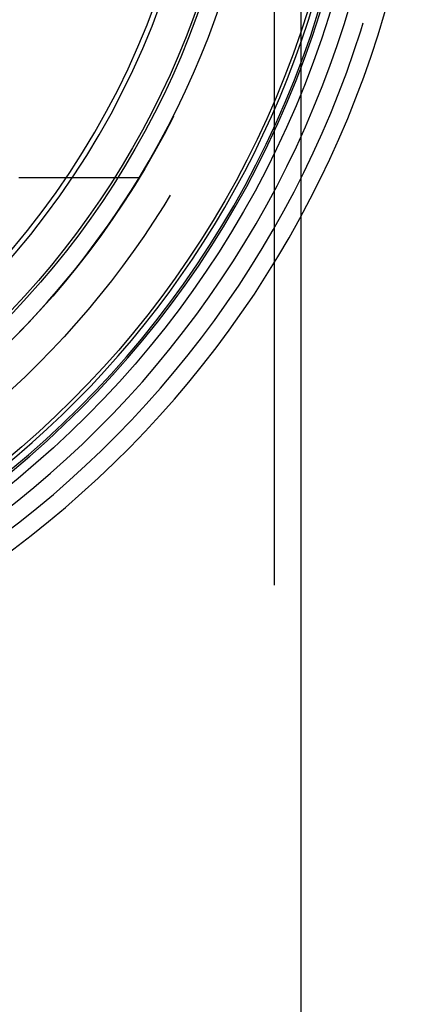
# Model space of a CAD drawing. Extents: x -59 to 290, y -231 to 1500.
# Drawn here: x 35 to 58, y 548 to 603 of the extents above; entities that cross this region are included whole.
import ezdxf

# ---------------------------------------------------------------- set-up
doc = ezdxf.new("R2010")
doc.units = 0
doc.header["$LTSCALE"] = 10
doc.linetypes.add('VERDECKT', pattern=[9.525, 6.35, -3.175])
doc.layers.get('0').update_dxf_attribs({"linetype": 'CONTINUOUS'})
doc.layers.add('STEMPEL', color=3, linetype='CONTINUOUS')

# ---------------------------------------------------------------- blocks, each defined once
blk = doc.blocks.new('A$C354DD62E')
at = {"color": 1, "linetype": 'VERDECKT', "extrusion": (0, 1, -2e-16)}
for p, q in [((49.5, 0), (49.5, 1344)), ((51, 592.35248), (51, 618.71591))]:
    blk.add_line(p, q, dxfattribs=at)
at = {"color": 3, "linetype": 'CONTINUOUS', "extrusion": (0, 1, -2e-16)}
blk.add_line((51, 0), (51, 592.35248), dxfattribs=at)
at = {"color": 3}
blk.add_polyline3d([(41.8436, 594.503, 0), (41.696, 594.503, 0), (41.5484, 594.503, 0), (41.4008, 594.503, 0), (41.2532, 594.503, 0), (41.1055, 594.503, 0), (40.9579, 594.503, 0), (40.8102, 594.503, 0), (40.6625, 594.503, 0), (40.5148, 594.503, 0), (40.3671, 594.503, 0), (40.2194, 594.503, 0), (40.0716, 594.503, 0), (39.9239, 594.503, 0), (39.7761, 594.503, 0), (39.6283, 594.503, 0), (39.4805, 594.503, 0), (39.3327, 594.503, 0), (39.1849, 594.503, 0), (39.0371, 594.503, 0), (38.8893, 594.503, 0), (38.7414, 594.503, 0), (38.5936, 594.503, 0), (38.4457, 594.503, 0), (38.2978, 594.503, 0), (38.15, 594.503, 0), (38.0021, 594.503, 0), (37.8542, 594.503, 0), (37.7063, 594.503, 0), (37.5583, 594.503, 0), (37.4104, 594.503, 0), (37.2625, 594.503, 0), (37.1146, 594.503, 0), (36.9666, 594.503, 0), (36.8187, 594.503, 0), (36.6707, 594.503, 0), (36.5228, 594.503, 0), (36.3748, 594.503, 0), (36.2268, 594.503, 0), (36.0788, 594.503, 0), (35.9309, 594.503, 0), (35.7829, 594.503, 0), (35.6349, 594.503, 0), (35.4869, 594.503, 0), (35.3389, 594.503, 0), (35.1909, 594.503, 0), (35.0429, 594.503, 0)], dxfattribs=at)
at = {"color": 1, "linetype": 'VERDECKT'}
for radius in [55.03582, 53.81596, 47.96814, 47.81634]:
    blk.add_circle((0, 620), radius, dxfattribs=at)
at = {"color": 1, "linetype": 'VERDECKT', "extrusion": (0, -2e-16, -1)}
for radius in [54.5, 54.39534]:
    blk.add_circle((0, 620), radius, dxfattribs=at)
at = {"color": 3, "linetype": 'CONTINUOUS'}
for centre, radius, start, end in [((0.01233, 619.99768), 58, 279.1, 79.0673389), ((0.01233, 619.99768), 54, 279.1, 78.008723), ((0, 620), 49, 328.643961, 211.356039), ((0, 620), 49, 211.356039, 328.643961)]:
    blk.add_arc(centre, radius, start, end, dxfattribs=at)
at = {"color": 1, "linetype": 'VERDECKT'}
for centre, radius, start, end in [((0.01233, 619.99768), 57, 279.1, 78.873112), ((0, 620), 56, 279.112081, 82.220602), ((0, 620), 45.53229, 304.104772, 358.877458), ((0, 620), 45.81634, 303.920187, 359.062043)]:
    blk.add_arc(centre, radius, start, end, dxfattribs=at)
at = {"color": 1, "linetype": 'VERDECKT', "extrusion": (0, -2e-16, -1)}
for radius, start, end in [(51.01472, 104.281207, 255.718793), (49.00487, 95.331538, 264.668462)]:
    blk.add_arc((0, 620), radius, start, end, dxfattribs=at)

msp = doc.modelspace()

# ---------------------------------------------------------------- block references
at = {"layer": 'STEMPEL'}
msp.add_blockref('A$C354DD62E', (0, 0), dxfattribs=at)

doc.saveas('drawing.dxf')
